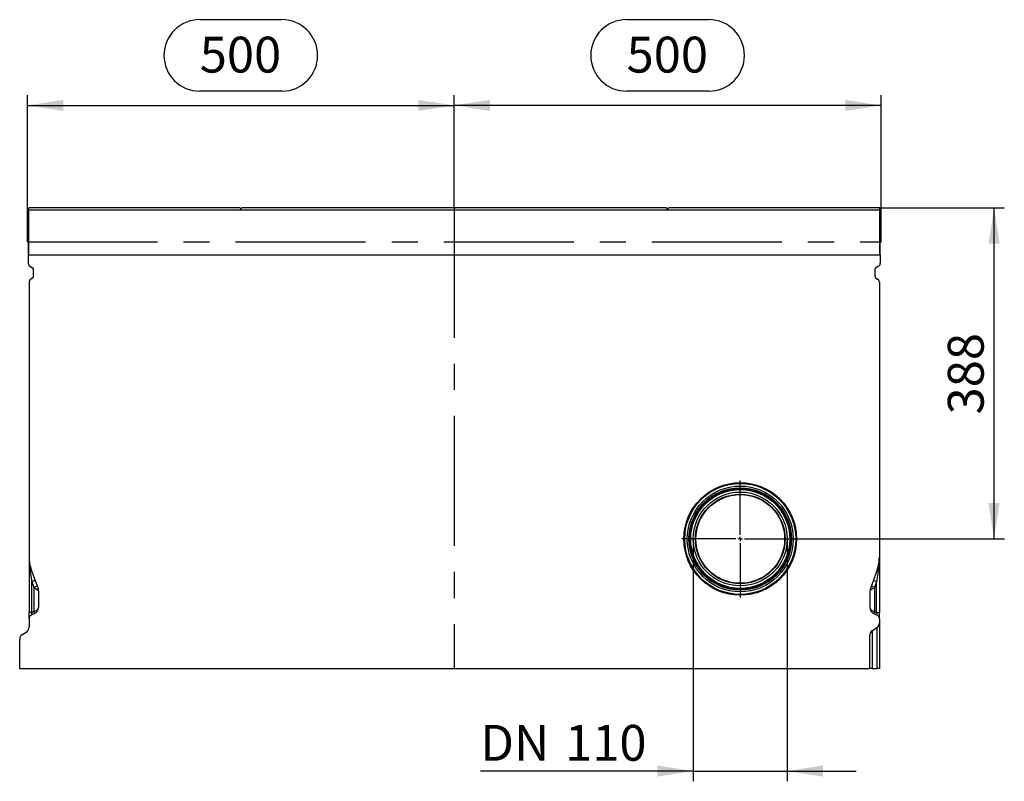
# Model space of a CAD drawing. Units: millimetres. Extents: x 84 to 4956, y 84 to 3480.
# Drawn here: x 1262 to 2415, y 1154 to 2047 of the extents above; entities that cross this region are included whole.
import ezdxf

# ---------------------------------------------------------------- set-up
doc = ezdxf.new("R2010")
doc.units = ezdxf.units.MM
doc.header["$LTSCALE"] = 12
doc.linetypes.add('CENTERX2', pattern=[20.32, 12.7, -2.54, 2.54, -2.54])
doc.layers.add('HAURATON_CENTERLINE', color=60, linetype='CENTERX2')
doc.layers.add('HAURATON_DIMENSIONING', color=1, linetype='Continuous')
doc.layers.add('HAURATON_PRODUCT_CONTOUR', color=7, linetype='Continuous', lineweight=25)
doc.styles.add('SLDTEXTSTYLE2', font='ARIAL.TTF', dxfattribs={"width": 0.948})
doc.dimstyles.new('SLDDIMSTYLE0', dxfattribs={"dimtxt": 42, "dimasz": 42, "dimexe": 0, "dimexo": 0.0625, "dimgap": 10.5, "dimtad": 1, "dimdec": 0, "dimrnd": 1e-09, "dimzin": 12, "dimdsep": 46, "dimtxsty": 'SLDTEXTSTYLE2', "dimsah": 1, "dimcen": 0.09, "dimadec": 0, "dimazin": 3, "dimtfac": 1, "dimtdec": 0, "dimtofl": 0, "dimtmove": 0, "dimatfit": 3, "dimfxl": 1, "dimfrac": 2, "dimtolj": 1, "dimtzin": 12, "dimarcsym": 0})
doc.dimstyles.new('SLDDIMSTYLE1', dxfattribs={"dimtxt": 42, "dimasz": 42, "dimexe": 0, "dimexo": 0.0625, "dimgap": 10.5, "dimtad": 1, "dimdec": 0, "dimrnd": 1e-09, "dimzin": 12, "dimdsep": 46, "dimtxsty": 'SLDTEXTSTYLE2', "dimsah": 1, "dimcen": 0.09, "dimadec": 0, "dimazin": 3, "dimtfac": 1, "dimtdec": 0, "dimtmove": 0, "dimatfit": 0, "dimfxl": 1, "dimfrac": 2, "dimtolj": 1, "dimtzin": 12, "dimarcsym": 0})

# ---------------------------------------------------------------- blocks, each defined once
blk = doc.blocks.new('_D')
at = {"layer": 'HAURATON_DIMENSIONING'}
for p, q in [((1972.7, 2046.9), (2068.9, 2046.9)), ((2068.9, 1963.1), (1972.7, 1963.1)), ((1770.8, 1826.4), (1770.8, 1958.4)), ((2270.8, 1786.4), (2270.8, 1958.4)), ((2270.8, 1946.4), (1770.8, 1946.4))]:
    blk.add_line(p, q, dxfattribs=at)
for centre, start, end in [((1972.7, 2005), 90, 270), ((2068.9, 2005), 270, 90)]:
    blk.add_arc(centre, 41.9, start, end, dxfattribs=at)
for points in [[(1770.8, 1946.4), (1812.8, 1939.9), (1812.8, 1952.9)], [(2270.8, 1946.4), (2228.8, 1952.9), (2228.8, 1939.9)]]:
    blk.add_solid(points, dxfattribs=at)
at = {"layer": 'HAURATON_DIMENSIONING', "insert": (1972.7, 2026.9), "char_height": 42, "attachment_point": 1, "style": 'SLDTEXTSTYLE2'}
blk.add_mtext('500', dxfattribs=at)
blk = doc.blocks.new('_D_1')
at = {"layer": 'HAURATON_DIMENSIONING'}
for p, q in [((1472.7, 2046.9), (1568.9, 2046.9)), ((1568.9, 1963.1), (1472.7, 1963.1)), ((1270.8, 1786.4), (1270.8, 1958.4)), ((1770.8, 1826.4), (1770.8, 1958.4)), ((1270.8, 1946.4), (1770.8, 1946.4))]:
    blk.add_line(p, q, dxfattribs=at)
for centre, start, end in [((1472.7, 2005), 90, 270), ((1568.9, 2005), 270, 90)]:
    blk.add_arc(centre, 41.9, start, end, dxfattribs=at)
for points in [[(1270.8, 1946.4), (1312.8, 1939.9), (1312.8, 1952.9)], [(1770.8, 1946.4), (1728.8, 1952.9), (1728.8, 1939.9)]]:
    blk.add_solid(points, dxfattribs=at)
at = {"layer": 'HAURATON_DIMENSIONING', "insert": (1472.7, 2026.9), "char_height": 42, "attachment_point": 1, "style": 'SLDTEXTSTYLE2'}
blk.add_mtext('500', dxfattribs=at)
blk = doc.blocks.new('_D_2')
at = {"layer": 'HAURATON_DIMENSIONING'}
for p, q in [((2269.3, 1826.4), (2415.2, 1826.4)), ((2403.2, 1438.4), (2403.2, 1826.4)), ((2174.3, 1438.4), (2415.2, 1438.4))]:
    blk.add_line(p, q, dxfattribs=at)
for points in [[(2403.2, 1826.4), (2396.7, 1784.4), (2409.6, 1784.4)], [(2403.2, 1438.4), (2409.6, 1480.4), (2396.7, 1480.4)]]:
    blk.add_solid(points, dxfattribs=at)
at = {"layer": 'HAURATON_DIMENSIONING', "insert": (2349, 1584.3), "char_height": 42, "attachment_point": 1, "rotation": 90, "style": 'SLDTEXTSTYLE2'}
blk.add_mtext('388', dxfattribs=at)
blk = doc.blocks.new('_D_3')
at = {"layer": 'HAURATON_DIMENSIONING'}
for p, q in [((2050.8, 1438.4), (2050.8, 1154.4)), ((2160.8, 1438.4), (2160.8, 1154.4)), ((2050.8, 1166.4), (1801.4, 1166.4)), ((2050.8, 1166.4), (2160.8, 1166.4)), ((2160.8, 1166.4), (2241.6, 1166.4))]:
    blk.add_line(p, q, dxfattribs=at)
for points in [[(2050.8, 1166.4), (2008.8, 1172.9), (2008.8, 1159.9)], [(2160.8, 1166.4), (2202.8, 1159.9), (2202.8, 1172.9)]]:
    blk.add_solid(points, dxfattribs=at)
at = {"layer": 'HAURATON_DIMENSIONING', "char_height": 42, "attachment_point": 1, "style": 'SLDTEXTSTYLE2'}
for s, insert in [('DN ', (1801.4, 1220.5)), ('110', (1900.7, 1220.5))]:
    blk.add_mtext(s, dxfattribs=dict(at, insert=insert))
blk = doc.blocks.new('SW_CENTERMARKSYMBOL_0')
at = {"layer": 'HAURATON_CENTERLINE', "color": 0}
for p, q in [((0, 5), (0, 68.5)), ((-5, 0), (-68.5, 0)), ((0, 0), (-2.5, 0)), ((0, 0), (0, 2.5)), ((0, 0), (0, -2.5)), ((0, 0), (2.5, 0)), ((5, 0), (68.5, 0)), ((0, -5), (0, -68.5))]:
    blk.add_line(p, q, dxfattribs=at)

msp = doc.modelspace()

# ---------------------------------------------------------------- linework, layer by layer
at = {"layer": 'HAURATON_CENTERLINE'}
for p, q in [((1770.8, 1826.4), (1770.8, 1286.4)), ((1270.8, 1786.4), (2270.8, 1786.4))]:
    msp.add_line(p, q, dxfattribs=at)
at = {"layer": 'HAURATON_PRODUCT_CONTOUR'}
for p, q in [((1519.5, 1826.4), (1272.3, 1826.4)), ((1272.3, 1823.9), (1272.3, 1826.4)), ((1272.3, 1771.4), (1272.3, 1823.9)), ((1272.3, 1823.9), (2269.3, 1823.9)), ((1519.5, 1826.4), (1520.8, 1824.9)), ((1520.8, 1824.9), (1522, 1826.4)), ((2019.5, 1826.4), (1522, 1826.4)), ((2020.8, 1824.9), (2019.5, 1826.4)), ((2022, 1826.4), (2020.8, 1824.9)), ((2269.3, 1826.4), (2022, 1826.4)), ((2269.3, 1823.9), (2269.3, 1826.4)), ((2269.3, 1771.4), (2269.3, 1823.9)), ((1272.3, 1786.4), (1271.8, 1786.4)), ((1271.8, 1786.4), (1271.8, 1771.4)), ((2269.8, 1786.4), (2269.3, 1786.4)), ((2269.8, 1771.4), (2269.8, 1786.4)), ((1271.8, 1771.4), (1271.8, 1761.4)), ((1271.8, 1771.4), (2269.8, 1771.4)), ((2269.8, 1771.4), (2269.8, 1761.4)), ((1273.8, 1757.9), (1276.8, 1756.2)), ((1277.8, 1745.8), (1277.8, 1754.5)), ((2263.8, 1745.8), (2263.8, 1754.5)), ((2267.8, 1757.9), (2264.8, 1756.2)), ((1276.8, 1744.1), (1274.8, 1742.9)), ((2264.8, 1744.1), (2266.8, 1742.9)), ((1272.8, 1739.4), (1272.8, 1417.1)), ((2268.8, 1739.4), (2268.8, 1417.1)), ((2083.8, 1499.6), (2081, 1499.6)), ((2130.6, 1499.6), (2127.8, 1499.6)), ((2070.2, 1492.8), (2068.3, 1492.8)), ((1272.8, 1417.1), (1272.8, 1352.4)), ((2268.8, 1417.1), (2268.8, 1352.4)), ((1274.2, 1400), (1276.1, 1388.4)), ((1275.4, 1402.1), (1283.3, 1380.5)), ((2266.1, 1402.1), (2258.3, 1380.5)), ((2267.4, 1400), (2265.5, 1388.4)), ((1276.1, 1388.4), (1278.5, 1381.7)), ((1276.1, 1352.4), (1276.1, 1388.4)), ((2265.5, 1388.4), (2263, 1381.7)), ((2265.5, 1352.4), (2265.5, 1388.4)), ((1278.5, 1381.7), (1278.5, 1353.3)), ((1278.5, 1381.7), (1283.3, 1378.4)), ((1283.8, 1377.7), (1283.8, 1358)), ((2070.3, 1382.8), (2072.1, 1382.8)), ((2257.8, 1377.7), (2257.8, 1358)), ((2263, 1381.7), (2258.3, 1378.4)), ((2263, 1381.7), (2263, 1353.3)), ((1272.8, 1344.9), (1272.8, 1352.4)), ((1276.1, 1352.4), (1272.8, 1352.4)), ((1278.5, 1353.3), (1276.1, 1352.4)), ((1278.5, 1350.5), (1276.1, 1349.6)), ((2263, 1353.3), (2265.5, 1352.4)), ((2263, 1350.5), (2265.5, 1349.6)), ((2265.5, 1352.4), (2268.8, 1352.4)), ((2268.8, 1344.9), (2268.8, 1352.4)), ((1272.8, 1344.9), (1272.8, 1335.1)), ((2268.8, 1344.9), (2268.8, 1340)), ((2268.8, 1340), (2268.8, 1286.4)), ((1264.2, 1326), (1270.4, 1329.9)), ((2260.2, 1330.9), (2266.4, 1334.9)), ((2260.2, 1330.9), (2260.2, 1286.4)), ((2266.4, 1286.4), (2266.4, 1334.9)), ((1261.8, 1286.4), (1261.8, 1320.8)), ((2257.8, 1286.4), (2257.8, 1325.8)), ((1261.8, 1286.4), (2257.8, 1286.4)), ((2260.2, 1286.4), (2257.8, 1286.4)), ((2260.2, 1286.4), (2266.4, 1286.4)), ((2268.8, 1286.4), (2266.4, 1286.4))]:
    msp.add_line(p, q, dxfattribs=at)
at = {"layer": 'HAURATON_PRODUCT_CONTOUR', "flags": 128}
for points in [[(2045.9, 1466.1), (2045.9, 1465.8), (2045.8, 1464.2), (2045.8, 1463.5)], [(2040.5, 1437.3), (2040.4, 1439.1), (2040.4, 1440.9), (2040.4, 1442.7), (2040.4, 1444.5), (2040.3, 1446.3), (2040.3, 1446.8)], [(2040.7, 1427.7), (2040.6, 1428.3), (2040.6, 1430), (2040.6, 1431.8), (2040.5, 1433.6), (2040.5, 1435.5), (2040.5, 1437.3)], [(2046.8, 1411.2), (2046.8, 1410.5), (2046.9, 1409), (2046.9, 1408.7)], [(1274.2, 1400), (1274.5, 1400.3), (1274.8, 1400.6), (1275.1, 1400.9), (1275.2, 1401.2), (1275.4, 1401.4), (1275.5, 1401.7), (1275.5, 1401.9), (1275.4, 1402.1)], [(2267.4, 1400), (2267.1, 1400.3), (2266.8, 1400.6), (2266.5, 1400.9), (2266.3, 1401.2), (2266.2, 1401.4), (2266.1, 1401.7), (2266.1, 1401.9), (2266.1, 1402.1)], [(1278.5, 1353.3), (1278.6, 1352.9), (1278.7, 1352.5), (1278.8, 1352.1), (1278.9, 1351.8), (1278.9, 1351.4), (1278.9, 1351.1), (1278.8, 1350.9), (1278.7, 1350.7), (1278.6, 1350.6), (1278.5, 1350.5)], [(2263, 1353.3), (2262.9, 1352.9), (2262.8, 1352.5), (2262.8, 1352.1), (2262.7, 1351.8), (2262.7, 1351.4), (2262.7, 1351.1), (2262.8, 1350.9), (2262.8, 1350.7), (2262.9, 1350.6), (2263, 1350.5)]]:
    msp.add_lwpolyline(points, dxfattribs=at)
at = {"layer": 'HAURATON_PRODUCT_CONTOUR'}
for radius in [66, 65, 62, 60, 59, 58, 55, 52.5, 52]:
    msp.add_circle((2105.8, 1438.4), radius, dxfattribs=at)
for centre, radius, start, end in [((1275.8, 1761.4), 4, 180, 240), ((1275.8, 1754.5), 2, 0, 60), ((2265.8, 1754.5), 2, 120, 180), ((2265.8, 1761.4), 4, 300, 0), ((1276.8, 1739.4), 4, 120, 180), ((1275.8, 1745.8), 2, 300, 0), ((2265.8, 1745.8), 2, 180, 240), ((2264.8, 1739.4), 4, 0, 60), ((1316.8, 1417.1), 44, 180, 200), ((1377.8, 1417), 105, 179.8979, 189.2669), ((2224.8, 1417.1), 44, 340, 0), ((2163.8, 1417), 105, 350.7331, 0.1021), ((1274.2, 1395.9), 7.73, 284.2784, 315.2826), ((2267.4, 1395.9), 7.73, 224.7174, 255.7216), ((1276.6, 1389.2), 7.73, 284.2784, 315.2826), ((1275.8, 1377.7), 8, 0, 20), ((1280.3, 1379.5), 3.14, 340.9406, 19.0594), ((2265.8, 1377.7), 8, 160, 180), ((2261.2, 1379.5), 3.14, 160.9406, 199.0594), ((2265, 1389.2), 7.73, 224.7174, 255.7216), ((1277.8, 1344.9), 5, 110, 180), ((1275.8, 1358), 8, 290, 0), ((2265.8, 1358), 8, 180, 250), ((2263.8, 1344.9), 5, 0, 70)]:
    msp.add_arc(centre, radius, start, end, dxfattribs=at)
for centre, major_axis, ratio, start_param, end_param in [((1275.8, 1377.7), (8, 0), 0.25, 0, 0.349066), ((2265.8, 1377.7), (8, 0), 0.25, 2.792527, 3.141593), ((1277.8, 1353.4), (2.07, 3.82), 0.257571, 1.970603, 3.424153), ((1275.8, 1358), (8, 0), 0.625, 5.061455, 6.283185), ((2265.8, 1358), (8, 0), 0.625, 3.141593, 4.363323), ((2263.8, 1353.4), (-2.07, 3.82), 0.257571, 2.859033, 4.312583), ((2264.8, 1340), (0, 5.64), 0.709579, 3.560472, 4.712389), ((1268.8, 1335.1), (0, 5.64), 0.709579, 3.560472, 4.712389), ((2261.8, 1325.8), (0, 5.64), 0.709579, 0.418879, 1.570796), ((1265.8, 1320.8), (0, 5.64), 0.709579, 0.418879, 1.570796)]:
    msp.add_ellipse(centre, major_axis=major_axis, ratio=ratio, start_param=start_param, end_param=end_param, dxfattribs=at)

# ---------------------------------------------------------------- block references
at = {"layer": 'HAURATON_CENTERLINE'}
msp.add_blockref('SW_CENTERMARKSYMBOL_0', (2105.8, 1438.4), dxfattribs=at)

# ---------------------------------------------------------------- dimensions: what is measured, and where the dimension line sits
at = {"layer": 'HAURATON_DIMENSIONING'}
for p1, picture, middle in [((1270.8, 1786.4), '_D_1', (1520.8, 1946.4)), ((2270.8, 1786.4), '_D', (2020.8, 1946.4))]:
    dim = msp.add_linear_dim(base=(1770.8, 1946.4), p1=p1, p2=(1770.8, 1826.4), dimstyle='SLDDIMSTYLE0', dxfattribs=at)
    dim.commit()
    dim.dimension.update_dxf_attribs({"geometry": picture, "text_midpoint": middle, "dimtype": 160})
dim = msp.add_linear_dim(base=(2403.2, 1826.4), p1=(2174.3, 1438.4), p2=(2269.3, 1826.4), angle=90, dimstyle='SLDDIMSTYLE0', dxfattribs=at)
dim.commit()
dim.dimension.update_dxf_attribs({"geometry": '_D_2', "text_midpoint": (2403.2, 1632.4), "dimtype": 160})
dim = msp.add_linear_dim(base=(2160.8, 1166.4), p1=(2050.8, 1438.4), p2=(2160.8, 1438.4), text='DN <>', dimstyle='SLDDIMSTYLE1', dxfattribs=at)
dim.commit()
dim.dimension.update_dxf_attribs({"geometry": '_D_3', "text_midpoint": (1899.2, 1166.4), "dimtype": 160})

doc.saveas('drawing.dxf')
